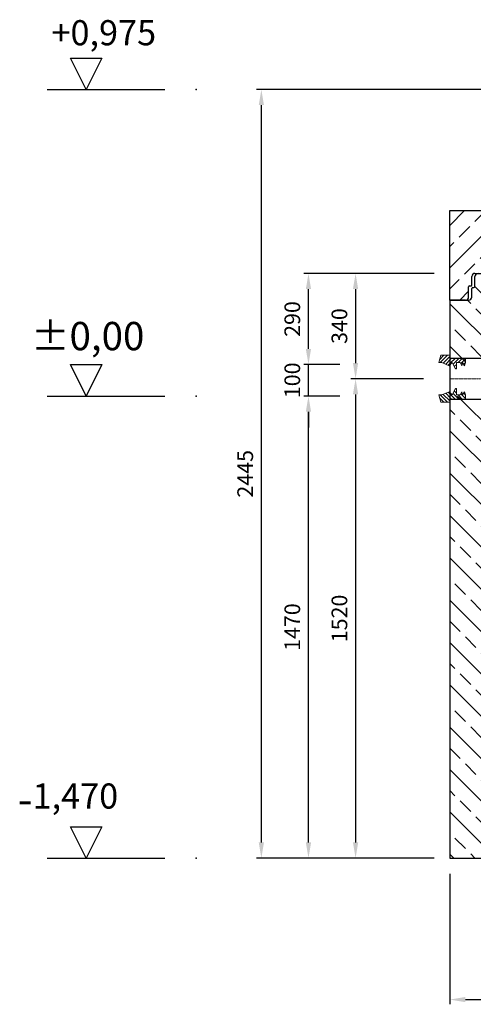
# Model space of a CAD drawing. Units: millimetres. Extents: x -75675 to -71563, y 60991 to 66957.
# Drawn here: x -75675 to -74231, y 63825 to 66957 of the extents above; entities that cross this region are included whole.
import ezdxf

# ---------------------------------------------------------------- set-up
doc = ezdxf.new("R2010")
doc.units = ezdxf.units.MM
doc.linetypes.add('ACAD_ISO10W100', pattern=[18.5, 12, -3, 0.5, -3])
doc.linetypes.add('AM_DIN_G_W050x2', pattern=[6.875, 4.75, -0.875, 0.375, -0.875])
for name, color, linetype, lineweight in [('0 CZĘŚCI', 7, 'Continuous', 20), ('4 WYMIAR', 1, 'Continuous', 9), ('OSIE', 5, 'ACAD_ISO10W100', 15)]:
    doc.layers.add(name, color=color, linetype=linetype, lineweight=lineweight)
for name, color, linetype in [('4N', 3, 'Continuous'), ('kreskowania', 2, 'Continuous'), ('opis baza rys', 1, 'Continuous'), ('opis cok', 1, 'Continuous'), ('pokrywy', 3, 'Continuous'), ('PUNKTE', 1, 'Continuous'), ('zbiornik', 3, 'Continuous')]:
    doc.layers.add(name, color=color, linetype=linetype)
doc.dimstyles.new('ISO ZBIORNIKI', dxfattribs={"dimtxt": 50, "dimasz": 50, "dimexe": 15, "dimexo": 50, "dimgap": 20, "dimtad": 1, "dimdec": 0, "dimtxsty": 'Standard', "dimcen": 2.5, "dimclrt": 2, "dimadec": 0, "dimazin": 0, "dimtfac": 1, "dimtdec": 0, "dimtmove": 0, "dimatfit": 3, "dimfxl": 1, "dimarcsym": 0})

# ---------------------------------------------------------------- blocks, each defined once
blk = doc.blocks.new('platte 1500_1000_CEN')
at = {"layer": 'kreskowania'}
h = blk.add_hatch(dxfattribs=at)
h.set_pattern_fill('ANSI33', color=256, scale=15, style=0)
h.set_pattern_definition([(45, (-14669.42, -5936.32), (-67.3519, 67.3519), []), (45, (-14602.06, -5936.32), (-67.3519, 67.3519), [47.625, -23.8125])])
h.paths.add_polyline_path([(-500, 255.2), (-585, 255.2), (-590, 285), (-750, 285), (-750, 0), (-700, 0, 0.414214), (-690, 10), (-690, 45), (-683, 45, 0.414214), (-680, 48), (-680, 75, -0.414214), (-670, 85), (-500, 85)])
h.paths.add_polyline_path([(750, 285), (590, 285), (585, 255.2), (500, 255.2), (500, 85), (670, 85, -0.414214), (680, 75), (680, 48, 0.414214), (683, 45), (690, 45), (690, 10, 0.414214), (700, 0), (750, 0)])
for p, q in [((-500, 85.2), (-500, 285.2)), ((500, 85.2), (500, 285.2))]:
    blk.add_line(p, q)
at = {"layer": 'OSIE'}
for q in [(0, 435), (0, -65)]:
    blk.add_line((0, 85), q, dxfattribs=at)
at = {"layer": 'pokrywy'}
for p, q in [((-750, 285), (-590, 285.2)), ((-750, 0), (-750, 285)), ((590, 285.2), (750, 285)), ((750, 285), (750, 0)), ((-680, 48), (-680, 75)), ((-670, 85), (670, 85)), ((680, 48), (680, 75)), ((-690, 10), (-690, 42)), ((-687, 45), (-683, 45)), ((687, 45), (683, 45)), ((690, 10), (690, 42)), ((-700, 0), (-750, 0)), ((700, 0), (750, 0))]:
    blk.add_line(p, q, dxfattribs=at)
for centre, radius, start, end in [((-670, 75), 10, 90, 180), ((670, 75), 10, 0, 90), ((-687, 42), 3, 90, 180), ((-683, 48), 3, 270, 0), ((683, 48), 3, 180, 270), ((687, 42), 3, 0, 90), ((-700, 10), 10, 270, 0), ((700, 10), 10, 180, 270)]:
    blk.add_arc(centre, radius, start, end, dxfattribs=at)
blk = doc.blocks.new('*D208')
at = {"layer": '4 WYMIAR', "color": 0, "lineweight": -2}
for p, q in [((-74305.5, 64239.8), (-74305.5, 63824.8)), ((-72805.5, 64239.8), (-72805.5, 63824.8)), ((-74255.5, 63839.8), (-72855.5, 63839.8))]:
    blk.add_line(p, q, dxfattribs=at)
at = {"layer": '4 WYMIAR', "color": 0}
for points in [[(-74255.5, 63848.2), (-74255.5, 63831.5), (-74305.5, 63839.8)], [(-72855.5, 63848.2), (-72855.5, 63831.5), (-72805.5, 63839.8)]]:
    blk.add_solid(points, dxfattribs=at)
at = {"layer": 'Defpoints', "color": 0}
for p in [(-74305.5, 64289.8), (-72805.5, 64289.8), (-72805.5, 63839.8)]:
    blk.add_point(p, dxfattribs=at)
at = {"layer": '4 WYMIAR', "color": 2, "insert": (-73546.5, 63884.8), "char_height": 50, "attachment_point": 5}
blk.add_mtext('1500', dxfattribs=at)
blk = doc.blocks.new('*D214')
at = {"layer": '4 WYMIAR', "color": 0, "lineweight": -2}
for p, q in [((-74355.5, 66149.8), (-74620.5, 66149.8)), ((-74605.5, 66099.8), (-74605.5, 65864.8)), ((-74389.7, 65814.8), (-74620.5, 65814.8))]:
    blk.add_line(p, q, dxfattribs=at)
at = {"layer": '4 WYMIAR', "color": 0}
for points in [[(-74613.9, 66099.8), (-74597.2, 66099.8), (-74605.5, 66149.8)], [(-74613.9, 65864.8), (-74597.2, 65864.8), (-74605.5, 65814.8)]]:
    blk.add_solid(points, dxfattribs=at)
at = {"layer": 'Defpoints', "color": 0}
for p in [(-74305.5, 66149.8), (-74605.5, 65814.8), (-74339.7, 65814.8)]:
    blk.add_point(p, dxfattribs=at)
at = {"layer": '4 WYMIAR', "color": 2, "insert": (-74650.5, 65982.3), "char_height": 50, "attachment_point": 5, "rotation": 90}
blk.add_mtext('340', dxfattribs=at)
blk = doc.blocks.new('*D215')
at = {"layer": '4 WYMIAR', "color": 0, "lineweight": -2}
for p, q in [((-74389.7, 65814.8), (-74620.5, 65814.8)), ((-74605.5, 65764.8), (-74605.5, 64339.8)), ((-74355.5, 64289.8), (-74620.5, 64289.8))]:
    blk.add_line(p, q, dxfattribs=at)
at = {"layer": '4 WYMIAR', "color": 0}
for points in [[(-74613.9, 65764.8), (-74597.2, 65764.8), (-74605.5, 65814.8)], [(-74613.9, 64339.8), (-74597.2, 64339.8), (-74605.5, 64289.8)]]:
    blk.add_solid(points, dxfattribs=at)
at = {"layer": 'Defpoints', "color": 0}
for p in [(-74339.7, 65814.8), (-74605.5, 64289.8), (-74305.5, 64289.8)]:
    blk.add_point(p, dxfattribs=at)
at = {"layer": '4 WYMIAR', "color": 2, "insert": (-74650.5, 65052.3), "char_height": 50, "attachment_point": 5, "rotation": 90}
blk.add_mtext('1520', dxfattribs=at)
blk = doc.blocks.new('*D218')
at = {"layer": '4 WYMIAR', "color": 0, "lineweight": -2}
for p, q in [((-73418, 66735.1), (-74920.5, 66735.1)), ((-74905.5, 64339.8), (-74905.5, 66685.1)), ((-74355.5, 64289.8), (-74920.5, 64289.8))]:
    blk.add_line(p, q, dxfattribs=at)
at = {"layer": '4 WYMIAR', "color": 0}
for points in [[(-74913.9, 66685.1), (-74897.2, 66685.1), (-74905.5, 66735.1)], [(-74913.9, 64339.8), (-74897.2, 64339.8), (-74905.5, 64289.8)]]:
    blk.add_solid(points, dxfattribs=at)
at = {"layer": 'Defpoints', "color": 0}
for p in [(-74905.5, 66735.1), (-73368, 66735.1), (-74305.5, 64289.8)]:
    blk.add_point(p, dxfattribs=at)
at = {"layer": '4 WYMIAR', "color": 2, "insert": (-74950.5, 65512.4), "char_height": 50, "attachment_point": 5, "rotation": 90}
blk.add_mtext('2445', dxfattribs=at)
blk = doc.blocks.new('O')
at = {"layer": '0 CZĘŚCI'}
for p, q in [((-91, 0), (-93, -1)), ((-91, 0), (134, 0)), ((134, 0), (31.7, -100.1)), ((134.2, 0), (134.2, -490)), ((-93, -1), (-93, -99)), ((-93, -1), (-93, -99)), ((-93, -2.5), (131.7, -2.3)), ((131.7, -2.3), (131.7, -490)), ((-93, -97.5), (34.3, -97.5)), ((-91, -100), (-93, -99)), ((-91, -100), (31.8, -100)), ((31.7, -100.1), (31.7, -490)), ((34.2, -97.7), (34.2, -490)), ((134.2, -440), (136.7, -440)), ((136.7, -440), (136.7, -647.5)), ((31.7, -490), (134.2, -490)), ((134.2, -490), (134.2, -647.5)), ((14.2, -650), (14.2, -652.5)), ((14.2, -650), (131.7, -650)), ((14.2, -652.5), (131.7, -652.5))]:
    blk.add_line(p, q, dxfattribs=at)
at = {"layer": '0 CZĘŚCI', "color": 4, "linetype": 'AM_DIN_G_W050x2'}
for q in [(-205.3, -50), (82.9, -552.8)]:
    blk.add_line((82.9, -50), q, dxfattribs=at)
at = {"layer": '0 CZĘŚCI'}
for radius in [2.5, 5]:
    blk.add_arc((131.7, -647.5), radius, 270, 0, dxfattribs=at)
blk = doc.blocks.new('w')
at = {"layer": '0 CZĘŚCI'}
for p, q in [((-104, 50), (-104, 143.4)), ((-104, 143.4), (-98, 143.4)), ((-98, 143.4), (-98, 50))]:
    blk.add_line(p, q, dxfattribs=at)
at = {"layer": '0 CZĘŚCI', "ltscale": 0.374}
blk.add_line((-104, 50), (-98, 50), dxfattribs=at)
at = {"layer": '4 WYMIAR'}
blk.add_blockref('O', (-82.9, 50), dxfattribs=at)
blk = doc.blocks.new('*D220')
at = {"layer": '4 WYMIAR', "color": 0, "lineweight": -2}
for p, q in [((-74655.5, 65759.8), (-74770.5, 65759.8)), ((-74755.5, 64339.8), (-74755.5, 65709.8)), ((-74655.5, 64289.8), (-74770.5, 64289.8))]:
    blk.add_line(p, q, dxfattribs=at)
at = {"layer": '4 WYMIAR', "color": 0}
for points in [[(-74763.9, 65709.8), (-74747.2, 65709.8), (-74755.5, 65759.8)], [(-74763.9, 64339.8), (-74747.2, 64339.8), (-74755.5, 64289.8)]]:
    blk.add_solid(points, dxfattribs=at)
at = {"layer": 'Defpoints', "color": 0}
for p in [(-74755.5, 65759.8), (-74605.5, 65759.8), (-74605.5, 64289.8)]:
    blk.add_point(p, dxfattribs=at)
at = {"layer": '4 WYMIAR', "color": 2, "insert": (-74800.5, 65024.8), "char_height": 50, "attachment_point": 5, "rotation": 90}
blk.add_mtext('1470', dxfattribs=at)
blk = doc.blocks.new('*D221')
at = {"layer": '4 WYMIAR', "color": 0, "lineweight": -2}
for p, q in [((-74755.5, 65909.8), (-74755.5, 65959.8)), ((-74655.5, 65859.8), (-74770.5, 65859.8)), ((-74755.5, 65759.8), (-74755.5, 65859.8)), ((-74655.5, 65759.8), (-74770.5, 65759.8)), ((-74755.5, 65709.8), (-74755.5, 65659.8))]:
    blk.add_line(p, q, dxfattribs=at)
at = {"layer": '4 WYMIAR', "color": 0}
for points in [[(-74763.9, 65909.8), (-74747.2, 65909.8), (-74755.5, 65859.8)], [(-74763.9, 65709.8), (-74747.2, 65709.8), (-74755.5, 65759.8)]]:
    blk.add_solid(points, dxfattribs=at)
at = {"layer": 'Defpoints', "color": 0}
for p in [(-74755.5, 65859.8), (-74605.5, 65859.8), (-74605.5, 65759.8)]:
    blk.add_point(p, dxfattribs=at)
at = {"layer": '4 WYMIAR', "color": 2, "insert": (-74800.5, 65809.8), "char_height": 50, "attachment_point": 5, "rotation": 90}
blk.add_mtext('100', dxfattribs=at)
blk = doc.blocks.new('*D222')
at = {"layer": '4 WYMIAR', "color": 0, "lineweight": -2}
for p, q in [((-74355.5, 66149.8), (-74770.5, 66149.8)), ((-74755.5, 65909.8), (-74755.5, 66099.8)), ((-74663, 65859.8), (-74770.5, 65859.8))]:
    blk.add_line(p, q, dxfattribs=at)
at = {"layer": '4 WYMIAR', "color": 0}
for points in [[(-74763.9, 66099.8), (-74747.2, 66099.8), (-74755.5, 66149.8)], [(-74763.9, 65909.8), (-74747.2, 65909.8), (-74755.5, 65859.8)]]:
    blk.add_solid(points, dxfattribs=at)
at = {"layer": 'Defpoints', "color": 0}
for p in [(-74755.5, 66149.8), (-74305.5, 66149.8), (-74613, 65859.8)]:
    blk.add_point(p, dxfattribs=at)
at = {"layer": '4 WYMIAR', "color": 2, "insert": (-74800.5, 66004.8), "char_height": 50, "attachment_point": 5, "rotation": 90}
blk.add_mtext('290', dxfattribs=at)
blk = doc.blocks.new('FORSZEDA PRAWA DOL')
at = {"layer": '0 CZĘŚCI', "color": 1}
for p, q in [((-18, 34), (-21, 34)), ((-21, 34), (-21, 13.5)), ((-8, 13.5), (-18, 34)), ((-47.1, 23.5), (-50, 13.5)), ((-50, 13.5), (-50, 0)), ((-50, 0), (0, 0)), ((-49.8, 0), (-49.8, 13.5)), ((-49.8, 13.5), (-49.8, 0)), ((-41, 13.5), (-47.1, 23.5)), ((-38, 23.5), (-41, 13.5)), ((-33, 13.5), (-38, 23.5)), ((-21, 13.5), (-33, 13.5)), ((2, 23.5), (-8, 13.5)), ((0, 0), (0, -10)), ((25, 13.5), (2, 23.5)), ((35, 13.5), (25, 13.5)), ((28, -10), (35, 13.5)), ((0, -10), (28, -10))]:
    blk.add_line(p, q, dxfattribs=at)
at = {"layer": '0 CZĘŚCI', "color": 2}
for p, q in [((-21, 30.8), (-17.9, 33.8)), ((-50, 13.2), (-44.3, 19)), ((-50, 1.8), (-34.7, 17)), ((-39.8, 0.5), (-26.8, 13.5)), ((-28.3, 0.5), (-10.4, 18.5)), ((-21, 19.3), (-14.2, 26.1)), ((-16.9, 0.5), (-2.7, 14.6)), ((-5.4, 0.5), (-2.7, 3.2)), ((-2.7, 14.6), (4.9, 22.3)), ((-2.7, 3.2), (12.9, 18.8)), ((0.1, -5.5), (20.9, 15.4)), ((7.5, -9.5), (30.6, 13.6)), ((19, -9.5), (32, 3.6))]:
    blk.add_line(p, q, dxfattribs=at)
blk = doc.blocks.new('FORSZEDA PRAWA GORA')
at = {"layer": '0 CZĘŚCI', "color": 1}
for p, q in [((-50.2, 0), (0, 0)), ((-50.2, -13.5), (-50.2, 0)), ((0, 0), (-50, 0)), ((-49.8, -13.5), (-49.8, 0)), ((0, 0), (0, 10)), ((0, 10), (28, 10)), ((28, 10), (35, -13.5)), ((-47.1, -23.5), (-50.2, -13.5)), ((-41, -13.5), (-47.1, -23.5)), ((-38.1, -23.5), (-41, -13.5)), ((-33, -13.5), (-38.1, -23.5)), ((-21, -13.5), (-33, -13.5)), ((-21.1, -13.5), (-21.1, -34)), ((-18, -33.8), (-8, -13.5)), ((-8, -13.5), (1.9, -23.4)), ((-5.5, -0.5), (-2.8, -3.2)), ((25, -13.5), (1.9, -23.5)), ((35, -13.5), (25, -13.5)), ((-21.1, -34), (-18, -33.8))]:
    blk.add_line(p, q, dxfattribs=at)
at = {"layer": '0 CZĘŚCI', "color": 2, "lineweight": 5}
for p, q in [((0, 5.5), (20.8, -15.3)), ((7.4, 9.5), (30.5, -13.5)), ((18.9, 9.5), (32, -3.6)), ((-50.1, -13.2), (-44.3, -18.9)), ((-50, -1.7), (-34.8, -17)), ((-39.8, -0.5), (-26.8, -13.5)), ((-28.4, -0.5), (-10.4, -18.4)), ((-21, -19.3), (-14.2, -26.1)), ((-16.9, -0.5), (-2.8, -14.6)), ((1.9, -23.5), (-8, -13.5)), ((-2.8, -3.2), (12.8, -18.8)), ((-2.8, -14.6), (4.8, -22.3))]:
    blk.add_line(p, q, dxfattribs=at)
at = {"layer": '0 CZĘŚCI'}
for p, q in [((-21.1, -34), (-21, -13.5)), ((-8, -13.5), (-18.1, -34)), ((-21.1, -34), (-18, -33.8))]:
    blk.add_line(p, q, dxfattribs=at)
at = {"layer": '0 CZĘŚCI', "color": 2}
blk.add_line((-21.1, -30.7), (-18, -33.8), dxfattribs=at)
blk = doc.blocks.new('poziom')
at = {"layer": 'opis baza rys'}
for p, q in [((-350, 0), (-400, 100)), ((-400, 100), (-300, 100)), ((-300, 100), (-350, 0)), ((-475, 0), (-100, 0))]:
    blk.add_line(p, q, dxfattribs=at)
blk.add_point((0, 0), dxfattribs=at)
blk = doc.blocks.new('poziom 0')
at = {"layer": 'opis baza rys'}
for p, q in [((-350, 0), (-400, 100)), ((-400, 100), (-300, 100)), ((-300, 100), (-350, 0)), ((-475, 0), (-100, 0))]:
    blk.add_line(p, q, dxfattribs=at)
blk.add_point((0, 0), dxfattribs=at)
blk.add_text('±0,00', height=90, dxfattribs=at).set_placement((-526.3, 145.7))
blk = doc.blocks.new('spitzende teil 1_L')
at = {"layer": 'zbiornik'}
for p, q in [((-70, 43), (-70, 75)), ((-60, 85), (0, 85)), ((0, 0), (0, 85)), ((-80, 10), (-80, 37)), ((-77, 40), (-73, 40)), ((-150, 0), (-90, 0))]:
    blk.add_line(p, q, dxfattribs=at)
for centre, radius, start, end in [((-60, 75), 10, 90, 180), ((-77, 37), 3, 90, 180), ((-73, 43), 3, 270, 0), ((-90, 10), 10, 270, 0)]:
    blk.add_arc(centre, radius, start, end, dxfattribs=at)

msp = doc.modelspace()

# ---------------------------------------------------------------- hatches: boundary and pattern name
at = {"layer": 'kreskowania'}
h = msp.add_hatch(dxfattribs=at)
h.set_pattern_fill('ANSI33', color=256, scale=15, angle=90, style=0)
h.set_pattern_definition([(135, (-166932.12, -17512.55), (-67.35192, -67.35192), []), (135, (-166932.12, -17445.2), (-67.35192, -67.35192), [47.625, -23.8125])])
edge = h.paths.add_edge_path()
edge.add_line((-74155.5, 66064.8), (-74155.5, 66149.8))
edge.add_line((-74155.5, 66149.8), (-74215.5, 66149.8))
edge.add_arc((-74215.5, 66139.8), 10, 90, 180)
edge.add_line((-74225.5, 66139.8), (-74225.5, 66104.8))
edge.add_line((-74225.5, 66104.8), (-74232.5, 66104.8))
edge.add_arc((-74232.5, 66101.8), 3, 90, 180)
edge.add_line((-74235.5, 66101.8), (-74235.5, 66074.8))
edge.add_arc((-74245.5, 66074.8), 10, -90, 0, ccw=False)
edge.add_line((-74245.5, 66064.8), (-74305.5, 66064.8))
edge.add_line((-74305.5, 66064.8), (-74305.5, 65869.8))
edge.add_line((-74305.5, 65869.8), (-74203.3, 65869.8))
edge.add_line((-74203.3, 65869.8), (-74155.5, 65869.8))
edge.add_line((-74155.5, 65869.8), (-74155.5, 66064.8))
h.paths.add_polyline_path([(-74155.5, 65759.8), (-74203.3, 65759.8), (-74305.5, 65759.8), (-74305.5, 64289.8), (-73555.5, 64289.8), (-73555.5, 64489.8), (-74155.5, 64489.8)])
h.paths.add_polyline_path([(-72805.5, 65729.2), (-72921.5, 65729.7), (-72955.5, 65729.9), (-72955.5, 64489.8), (-73555.5, 64489.8), (-73555.5, 64289.8), (-72805.5, 64289.8)])
edge = h.paths.add_edge_path()
edge.add_line((-72805.5, 66064.8), (-72865.5, 66064.8))
edge.add_arc((-72865.5, 66074.8), 10, 180, 270, ccw=False)
edge.add_line((-72875.5, 66074.8), (-72875.5, 66101.8))
edge.add_arc((-72878.5, 66101.8), 3, 0, 90)
edge.add_line((-72878.5, 66104.8), (-72885.5, 66104.8))
edge.add_line((-72885.5, 66104.8), (-72885.5, 66139.8))
edge.add_arc((-72895.5, 66139.8), 10, 0, 90)
edge.add_line((-72895.5, 66149.8), (-72955.5, 66149.8))
edge.add_line((-72955.5, 66149.8), (-72955.5, 66064.8))
edge.add_line((-72955.5, 66064.8), (-72955.5, 65859.7))
edge.add_line((-72955.5, 65859.7), (-72919.7, 65859.8))
edge.add_line((-72919.7, 65859.8), (-72862.4, 65859.8))
edge.add_line((-72862.4, 65859.8), (-72805.5, 65860.3))
edge.add_line((-72805.5, 65860.3), (-72805.5, 66064.8))

# ---------------------------------------------------------------- linework, layer by layer
at = {"layer": '4N', "color": 3}
for p, q in [((-74305.5, 65879.8), (-74155.5, 65879.8)), ((-74305.5, 65749.8), (-74155.5, 65749.8))]:
    msp.add_line(p, q, dxfattribs=at)
at = {"layer": 'zbiornik'}
for p, q in [((-74305.5, 66350), (-74175.5, 66350)), ((-74305.5, 66064.8), (-74305.5, 64289.8)), ((-74305.5, 64289.8), (-72805.5, 64289.8))]:
    msp.add_line(p, q, dxfattribs=at)

# ---------------------------------------------------------------- block references
at = {"layer": '0 CZĘŚCI'}
msp.add_blockref('w', (-74016.5, 65814.8), dxfattribs=at)
at = {"layer": '4 WYMIAR', "lineweight": 9, "rotation": 180}
msp.add_blockref('FORSZEDA PRAWA DOL', (-74305.5, 65879.8), dxfattribs=at)
at = {"layer": '4 WYMIAR', "rotation": 180}
msp.add_blockref('FORSZEDA PRAWA GORA', (-74305.5, 65749.8), dxfattribs=at)
at = {"layer": 'opis baza rys'}
msp.add_blockref('platte 1500_1000_CEN', (-73555.5, 66065), dxfattribs=at)
at = {"layer": 'opis cok'}
msp.add_blockref('poziom 0', (-75113, 65759.8), dxfattribs=at)
at = {"layer": 'PUNKTE'}
for p in [(-75113, 66735.1), (-75113, 64289.8)]:
    msp.add_blockref('poziom', p, dxfattribs=at)
at = {"layer": 'zbiornik'}
msp.add_blockref('spitzende teil 1_L', (-74155.5, 66064.8), dxfattribs=at)

# ---------------------------------------------------------------- texts
at = {"layer": 'opis baza rys', "attachment_point": 1}
for s, insert, char_height, width in [('+0,975', (-75573.9, 66955.5), 80, 755.344), ('-{\\H0.8x;1,470}', (-75681.4, 64527.4), 100, 423.371)]:
    msp.add_mtext(s, dxfattribs=dict(at, insert=insert, char_height=char_height, width=width))

# ---------------------------------------------------------------- dimensions: what is measured, and where the dimension line sits
at = {"layer": '4 WYMIAR'}
for base, p1, p2, picture, middle in [((-74905.5, 66735.1), (-74305.5, 64289.8), (-73368, 66735.1), '*D218', (-74950.5, 65512.4)), ((-74755.5, 66149.8), (-74613, 65859.8), (-74305.5, 66149.8), '*D222', (-74800.5, 66004.8)), ((-74755.5, 65759.8), (-74605.5, 64289.8), (-74605.5, 65759.8), '*D220', (-74800.5, 65024.8))]:
    dim = msp.add_linear_dim(base=base, p1=p1, p2=p2, angle=90, dimstyle='ISO ZBIORNIKI', dxfattribs=at)
    dim.commit()
    dim.dimension.update_dxf_attribs({"geometry": picture, "text_midpoint": middle})
for base, p1, p2, text, picture, middle in [((-74605.5, 65814.8), (-74305.5, 66149.8), (-74339.7, 65814.8), '340', '*D214', (-74650.5, 65982.3)), ((-74605.5, 64289.8), (-74339.7, 65814.8), (-74305.5, 64289.8), '1520', '*D215', (-74650.5, 65052.3))]:
    dim = msp.add_linear_dim(base=base, p1=p1, p2=p2, angle=90, text=text, dimstyle='ISO ZBIORNIKI', dxfattribs=at)
    dim.commit()
    dim.dimension.update_dxf_attribs({"geometry": picture, "text_midpoint": middle})
dim = msp.add_linear_dim(base=(-74755.5, 65859.8), p1=(-74605.5, 65759.8), p2=(-74605.5, 65859.8), angle=90, dimstyle='ISO ZBIORNIKI', dxfattribs=at)
dim.commit()
dim.dimension.update_dxf_attribs({"geometry": '*D221', "text_midpoint": (-74755.5, 65809.8), "dimtype": 160})
dim = msp.add_linear_dim(base=(-72805.5, 63839.8), p1=(-74305.5, 64289.8), p2=(-72805.5, 64289.8), dimstyle='ISO ZBIORNIKI', dxfattribs=at)
dim.commit()
dim.dimension.update_dxf_attribs({"geometry": '*D208', "text_midpoint": (-73546.5, 63839.8), "dimtype": 160})

doc.saveas('drawing.dxf')
